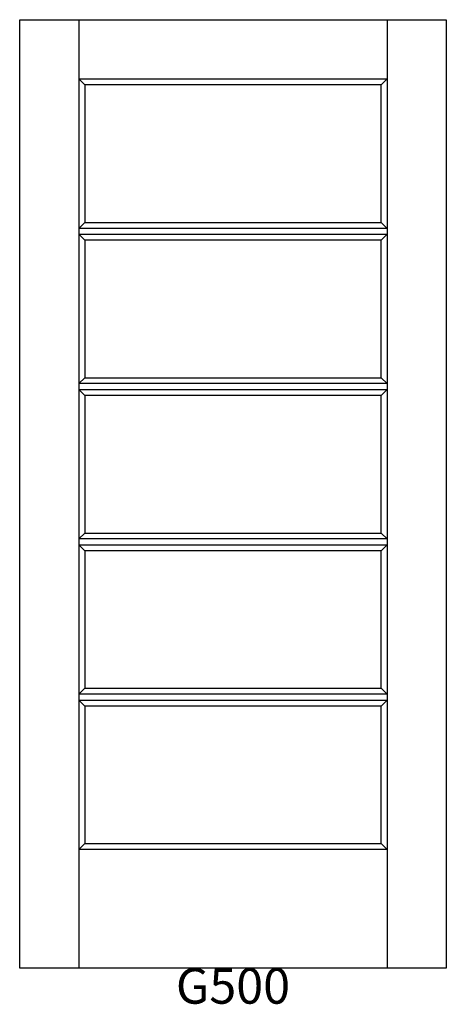
# Model space of a CAD drawing. Units: inches. Extents: x 0.3 to 36.3, y 1.9 to 85.
import ezdxf

# ---------------------------------------------------------------- set-up
doc = ezdxf.new("R2010")
doc.units = ezdxf.units.IN
doc.header["$MEASUREMENT"] = 0
doc.layers.add('HATCH', color=252, linetype='Continuous', lineweight=13)

msp = doc.modelspace()

# ---------------------------------------------------------------- linework, layer by layer
for p, q in [((0.304, 84.992), (5.304, 84.992)), ((0.304, 4.992), (0.304, 84.992)), ((5.304, 84.992), (5.304, 4.992)), ((5.304, 84.992), (31.304, 84.992)), ((31.304, 84.992), (31.304, 4.992)), ((31.304, 84.992), (36.304, 84.992)), ((36.304, 84.992), (36.304, 4.992)), ((5.304, 79.992), (31.304, 79.992)), ((5.304, 79.992), (5.804, 79.492)), ((31.304, 79.992), (30.804, 79.492)), ((5.804, 79.492), (5.804, 67.892)), ((30.804, 79.492), (5.804, 79.492)), ((30.804, 67.892), (30.804, 79.492)), ((5.304, 67.392), (5.804, 67.892)), ((31.304, 67.392), (5.304, 67.392)), ((5.804, 67.892), (30.804, 67.892)), ((30.804, 67.892), (31.304, 67.392)), ((5.304, 66.892), (31.304, 66.892)), ((5.304, 66.892), (5.804, 66.392)), ((31.304, 66.892), (30.804, 66.392)), ((5.804, 66.392), (5.804, 54.792)), ((30.804, 66.392), (5.804, 66.392)), ((30.804, 54.792), (30.804, 66.392)), ((5.304, 54.292), (5.804, 54.792)), ((31.304, 54.292), (5.304, 54.292)), ((5.804, 54.792), (30.804, 54.792)), ((30.804, 54.792), (31.304, 54.292)), ((5.304, 53.792), (31.304, 53.792)), ((5.304, 53.792), (5.804, 53.292)), ((5.804, 53.292), (5.804, 41.692)), ((30.804, 53.292), (5.804, 53.292)), ((31.304, 53.792), (30.804, 53.292)), ((30.804, 41.692), (30.804, 53.292)), ((5.304, 41.192), (5.804, 41.692)), ((5.804, 41.692), (30.804, 41.692)), ((30.804, 41.692), (31.304, 41.192)), ((31.304, 41.192), (5.304, 41.192)), ((5.304, 40.692), (31.304, 40.692)), ((5.304, 40.692), (5.804, 40.192)), ((5.804, 40.192), (5.804, 28.592)), ((30.804, 40.192), (5.804, 40.192)), ((31.304, 40.692), (30.804, 40.192)), ((30.804, 28.592), (30.804, 40.192)), ((5.304, 28.092), (5.804, 28.592)), ((5.804, 28.592), (30.804, 28.592)), ((30.804, 28.592), (31.304, 28.092)), ((31.304, 28.092), (5.304, 28.092)), ((5.304, 27.592), (31.304, 27.592)), ((5.304, 27.592), (5.804, 27.092)), ((31.304, 27.592), (30.804, 27.092)), ((5.804, 27.092), (5.804, 15.492)), ((30.804, 27.092), (5.804, 27.092)), ((30.804, 15.492), (30.804, 27.092)), ((5.304, 14.992), (5.804, 15.492)), ((31.304, 14.992), (5.304, 14.992)), ((5.804, 15.492), (30.804, 15.492)), ((30.804, 15.492), (31.304, 14.992)), ((36.304, 4.992), (0.304, 4.992))]:
    msp.add_line(p, q)

# ---------------------------------------------------------------- texts
at = {"layer": 'HATCH', "insert": (0.304, 4.992), "char_height": 3, "attachment_point": 1}
msp.add_mtext_dynamic_manual_height_columns('\\pxqc;{\\fArial|b0|i0|c0|p34;\\C0;G500}', width=36, gutter_width=1, heights=[5.415], dxfattribs=at)

doc.saveas('drawing.dxf')
